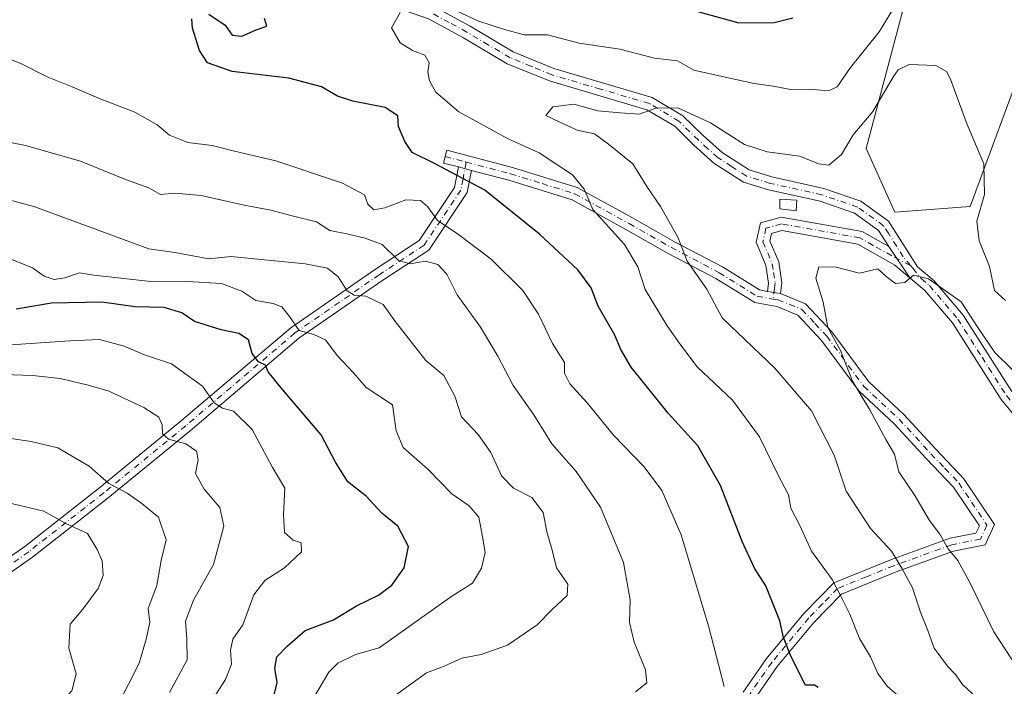
# Model space of a CAD drawing. Units: metres. Extents: x 570041 to 573490, y 4717205 to 4719568.
# Drawn here: x 571926 to 572149, y 4718197 to 4718348 of the extents above; entities that cross this region are included whole.
import ezdxf

# ---------------------------------------------------------------- set-up
doc = ezdxf.new("R2010")
doc.units = ezdxf.units.M
doc.header["$MEASUREMENT"] = 0
doc.linetypes.add('DGN Style 4', pattern=[2.6384748266838614, 1.318413404963828, -0.6592067024819142, 0.001648016756204785, -0.6592067024819142])
for name, color, linetype, lineweight in [('Camino Cxs', 7, 'Continuous', 0), ('Camino eje', 30, 'DGN Style 4', 13), ('Cultivos herbáceos CxS', 92, 'Continuous', 0), ('Curva de nivel maestra', 30, 'Continuous', 30), ('Curva de nivel normal', 30, 'Continuous', 0), ('Edificación ligera Cxs', 1, 'Continuous', 0), ('Matorral CxS', 135, 'Continuous', 0)]:
    doc.layers.add(name, color=color, linetype=linetype, lineweight=lineweight)

# ---------------------------------------------------------------- blocks, each defined once
blk = doc.blocks.new('*U7')
at = {"layer": 'Matorral CxS', "color": 135, "linetype": 'Continuous', "lineweight": 0}
blk.add_polyline3d([(572140.9426999995, 4718305.526699999, 588.923299999995), (572153.9797, 4718340.7215, 592.9796999999963), (572171.7039000001, 4718364.852499999, 598.3852000000043), (572178.6705, 4718381.107899999, 599.8763000000035), (572189.5083, 4718408.2005, 603.1613000000071), (572197.0003000004, 4718429.3607, 606.7231999999931), (572187.8753000004, 4718485.411900001, 612.4716000000044), (572167.0188999996, 4718510.178500001, 616.5029999999971), (572146.0686999997, 4718531.177100001, 619.8656999999948), (572128.5258999999, 4718547.8051, 623.0290999999997), (572077.4627, 4718568.573100001, 629.2348999999958), (572066.7037000004, 4718569.425100001, 630.1515000000073), (572056.0515000002, 4718563.847300001, 630.7663999999932), (572046.8428999997, 4718541.208100001, 630.6771000000008), (572051.5367000002, 4718527.1667, 628.6818000000058), (572088.9040999999, 4718490.4079, 620.7888999999996), (572092.2757000001, 4718487.428500001, 619.953999999998), (572105.5576999999, 4718475.692100001, 617.5332000000053), (572124.2648999998, 4718454.240700001, 613.4134000000049), (572134.7783000004, 4718431.168299999, 609.344299999997), (572140.0926999999, 4718395.797900001, 601.7715000000027), (572129.9382999997, 4718365.4911, 598.2909999999974), (572117.4787, 4718318.562100001, 589.5529999999999), (572123.9959000006, 4718304.222300001, 587.4481999999989)], close=True, dxfattribs=at)

msp = doc.modelspace()

# ---------------------------------------------------------------- linework, layer by layer
at = {"layer": 'Camino Cxs', "color": 7, "linetype": 'Continuous', "lineweight": 0, "extrusion": (0.1215394679623036, -0.03186429565064031, 0.9920750094575151), "elevation": -80226.29161721982, "flags": 128}
msp.add_lwpolyline([(4709133.380344681, 638224.8954165811), (4709133.380344681, 638221.8734589076)], dxfattribs=at)
msp.add_lwpolyline([(4709133.380344681, 638224.8954165811), (4709133.380344681, 638221.8734589076)], dxfattribs=at)
at = {"layer": 'Camino Cxs', "color": 7, "linetype": 'Continuous', "lineweight": 0, "extrusion": (0.07282385900448508, -0.1085414932451812, 0.9914209145483068), "elevation": -469885.2422490297, "flags": 128}
msp.add_lwpolyline([(3103893.648965663, 3568570.889991909), (3103893.648965664, 3568562.344988069)], dxfattribs=at)
msp.add_lwpolyline([(3103893.648965663, 3568570.889991909), (3103893.648965664, 3568562.344988069)], dxfattribs=at)
at = {"layer": 'Camino Cxs', "color": 7, "linetype": 'Continuous', "lineweight": 0, "extrusion": (0.08667434838386813, -0.0149337559496857, 0.9961247613956132), "elevation": -20290.34892687645, "flags": 128}
msp.add_lwpolyline([(4746912.829418235, 236484.2950977604), (4746912.829418235, 236487.3103972543)], dxfattribs=at)
msp.add_lwpolyline([(4746912.829418235, 236484.2950977604), (4746912.829418235, 236487.3103972543)], dxfattribs=at)
at = {"layer": 'Camino Cxs', "color": 7, "linetype": 'Continuous', "lineweight": 0}
for points in [[(572122.6201, 4718296.460100001, 586.5562000000064), (572120.3000999996, 4718300.120100001, 587.0804000000062), (572114.8800999997, 4718304.020099999, 587.152700000006), (572107.0900999998, 4718306.690099999, 587.3399000000063), (572095.4501, 4718309.280099999, 588.4973000000027), (572089.8201000001, 4718311.0001, 588.6094000000012), (572083.1300999997, 4718315.3201, 588.8684999999969), (572078.6101000002, 4718319.370100001, 589.0418000000063), (572074.2701000003, 4718323.600099999, 589.6952000000019), (572067.9801000003, 4718327.340100001, 590.2501000000047), (572046.0201000003, 4718333.8301, 592.212400000004), (572036.4501, 4718337.7301, 592.7986999999994), (572026.5900999998, 4718343.5601, 594.1447999999946), (572018.6700999998, 4718347.860099999, 594.9069000000018), (572009.6001000004, 4718351.0101, 596.198000000004), (571997.8701, 4718352.550100001, 597.5516999999963), (571987.2801000001, 4718352.850099999, 598.9397000000026), (571976.7901, 4718353.610099999, 600.7816000000021), (571969.2401000002, 4718356.1601, 601.9832000000024), (571964.2001, 4718358.8201, 602.648000000001), (571957.2500999998, 4718360.8101, 602.7786000000051), (571946.0500999996, 4718362.220100001, 604.1674999999959), (571931.6001000004, 4718363.3201, 605.7946999999986), (571918.4700999996, 4718363.950099999, 607.922900000005)], [(572019.8901000004, 4718350.620100001, 595.7361999999994), (572028.0701000001, 4718346.170100001, 594.9467000000004), (572037.7901, 4718340.4301, 593.7379999999976), (572047.0100999996, 4718336.6601, 592.6313999999984), (572069.1901000004, 4718330.110099999, 591.3798999999999), (572076.1101000002, 4718326.0001, 590.5976999999984), (572080.6601, 4718321.5601, 589.3991999999998), (572084.9501, 4718317.710100001, 589.2915000000066), (572091.1001000004, 4718313.7501, 589.0089000000007), (572096.2100999998, 4718312.1801, 588.4305000000022), (572107.9001000002, 4718309.5801, 588.4603000000062), (572116.2801000001, 4718306.710100001, 587.3147999999928), (572122.5201000003, 4718302.220100001, 587.8156000000017), (572129.1001000004, 4718291.870100001, 586.0497999999934), (572132.8601000002, 4718288.710100001, 585.7241000000067), (572139.3901000004, 4718280.9901, 585.2223999999987), (572150.3701, 4718263.720100001, 585.9475999999995)], [(572019.8901000004, 4718350.620100001, 595.7361999999994), (572028.0701000001, 4718346.170100001, 594.9467000000004), (572037.7901, 4718340.4301, 593.7379999999976), (572047.0100999996, 4718336.6601, 592.6313999999984), (572069.1901000004, 4718330.110099999, 591.3798999999999), (572076.1101000002, 4718326.0001, 590.5976999999984), (572080.6601, 4718321.5601, 589.3991999999998), (572084.9501, 4718317.710100001, 589.2915000000066), (572091.1001000004, 4718313.7501, 589.0089000000007), (572096.2100999998, 4718312.1801, 588.4305000000022), (572107.9001000002, 4718309.5801, 588.4603000000062), (572116.2801000001, 4718306.710100001, 587.3147999999928), (572122.5201000003, 4718302.220100001, 587.8156000000017), (572129.1001000004, 4718291.870100001, 586.0497999999934), (572132.8601000002, 4718288.710100001, 585.7241000000067), (572139.3901000004, 4718280.9901, 585.2223999999987), (572150.3701, 4718263.720100001, 585.9475999999995)], [(572152.4301000005, 4718256.600099999, 583.672900000005), (572147.9401000004, 4718261.940099999, 584.2111000000004), (572136.9700999996, 4718279.210100001, 584.5494999999937), (572130.7401000002, 4718286.5701, 585.0840000000027), (572127.3400999998, 4718289.425100001, 585.4392999999982), (572122.6201, 4718296.460100001, 586.5562000000064), (572120.3000999996, 4718300.120100001, 587.0804000000062), (572114.8800999997, 4718304.020099999, 587.152700000006), (572107.0900999998, 4718306.690099999, 587.3399000000063), (572095.4501, 4718309.280099999, 588.4973000000027), (572089.8201000001, 4718311.0001, 588.6094000000012), (572083.1300999997, 4718315.3201, 588.8684999999969), (572078.6101000002, 4718319.370100001, 589.0418000000063), (572074.2701000003, 4718323.600099999, 589.6952000000019), (572067.9801000003, 4718327.340100001, 590.2501000000047), (572046.0201000003, 4718333.8301, 592.212400000004), (572036.4501, 4718337.7301, 592.7986999999994), (572026.5900999998, 4718343.5601, 594.1447999999946), (572018.6700999998, 4718347.860099999, 594.9069000000018)], [(572089.7200999996, 4718195.920100001, 604.1530999999959), (572094.9700999996, 4718203.5001, 602.380799999999), (572103.4200999998, 4718213.6501, 601.303899999999), (572110.1901000004, 4718220.590100001, 596.8613999999943), (572123.1801000005, 4718225.8201, 592.8926000000065), (572136.4200999998, 4718230.620100001, 585.5013999999937), (572142.2600999996, 4718231.7601, 583.8481000000029), (572143.0500999996, 4718233.460100001, 583.7663999999932), (572137.2100999998, 4718242.1801, 584.452900000004), (572131.0201000003, 4718248.6501, 584.7694000000047), (572123.8400999998, 4718256.4801, 585.7351999999955), (572115.8201000001, 4718263.9101, 585.9538999999932), (572107.4200999998, 4718275.290100001, 585.9358999999968), (572102.0900999998, 4718281.0101, 586.5080000000017), (572097.3300999999, 4718282.950099999, 587.1613999999972), (572092.3201000001, 4718283.800100001, 587.9520000000048), (572083.5601000004, 4718289.2501, 590.0598000000027), (572072.8101000004, 4718294.920100001, 592.1891999999935), (572063.2401000002, 4718300.340100001, 594.703999999998), (572051.0900999998, 4718307.0001, 597.289300000004), (572036.8101000004, 4718311.450099999, 599.1379000000015), (572028.3701, 4718313.6601, 600.1824999999953), (572025.4702000003, 4718314.420399999, 600.5622000000003), (572022.0401, 4718315.3201, 600.966499999995), (572022.8000999996, 4718318.220100001, 600.1491999999998), (572037.6300999997, 4718314.340100001, 598.2716999999975), (572052.2701000003, 4718309.770099999, 596.6193000000058), (572064.7001, 4718302.960100001, 593.7314999999944), (572074.2500999998, 4718297.550100001, 591.0089000000007), (572085.0601000004, 4718291.850099999, 589.1830999999949), (572093.4001000002, 4718286.6601, 587.8551000000007), (572095.2100999998, 4718286.350099999, 587.6858000000066), (572098.1700999998, 4718285.840100001, 587.4205999999976), (572103.8300999999, 4718283.540100001, 586.7118000000046), (572109.7401000002, 4718277.210100001, 585.8482999999978), (572118.0701000001, 4718265.920100001, 585.8227000000043), (572125.9700999996, 4718258.590100001, 585.2108000000007), (572133.2100999998, 4718250.700099999, 584.5249999999943), (572139.5601000004, 4718244.0701, 584.2667999999976), (572146.4801000003, 4718233.720100001, 583.8611999999994), (572144.3300999999, 4718229.110099999, 584.085699999996), (572137.2200999996, 4718227.720100001, 585.6079000000027), (572124.2500999998, 4718223.020099999, 592.3917999999976), (572111.9001000002, 4718218.040100001, 597.597099999999), (572105.6501000002, 4718211.640100001, 599.5314999999973), (572097.3601000002, 4718201.6801, 601.7669000000024), (572092.1700999998, 4718194.1801, 603.6300000000047)], [(572025.4700999996, 4718314.420399999, 600.5622000000003), (572022.0401, 4718315.3201, 600.966499999995), (572022.8000999996, 4718318.220100001, 600.1491999999998), (572037.6300999997, 4718314.340100001, 598.2716999999975), (572052.2701000003, 4718309.770099999, 596.6193000000058), (572064.7001, 4718302.960100001, 593.7314999999944), (572074.2500999998, 4718297.550100001, 591.0089000000007), (572085.0601000004, 4718291.850099999, 589.1830999999949), (572093.4001000002, 4718286.6601, 587.8551000000007), (572095.2100999998, 4718286.350099999, 587.6858000000066)], [(572028.3701, 4718313.6601, 600.1824999999953), (572027.4101, 4718308.630100001, 602.0442000000039), (572018.7600999996, 4718295.670100001, 609.6554000000033), (572008.4101, 4718288.870100001, 614.2069000000047), (571989.4401000004, 4718275.7601, 622.7400999999954), (571964.8501000004, 4718254.870100001, 634.946299999996), (571946.3800999997, 4718239.7601, 642.3215000000055), (571929.3101000004, 4718226.370100001, 648.9869999999937), (571911.8101000004, 4718214.190099999, 654.3850999999995), (571897.8800999997, 4718201.960100001, 656.3199000000022), (571885.6601, 4718193.3301, 658.186799999996), (571872.9001000002, 4718189.970100001, 658.7388000000064)], [(571909.9600999998, 4718216.550100001, 653.4793000000063), (571927.5301000001, 4718228.780099999, 648.577099999995), (571944.5100999996, 4718242.100099999, 641.3273000000045), (571962.9301000005, 4718257.170100001, 634.7562000000034), (571987.6101000002, 4718278.1501, 621.8957999999984), (572006.7301000003, 4718291.360099999, 613.2937999999995), (572016.6001000004, 4718297.840100001, 609.2272999999988), (572024.5800999999, 4718309.790100001, 602.4621999999945), (572025.4702000003, 4718314.420399999, 600.5622000000003), (572028.3701, 4718313.6601, 600.1824999999953), (572027.4101, 4718308.630100001, 602.0442000000039), (572018.7600999996, 4718295.670100001, 609.6554000000033), (572008.4101, 4718288.870100001, 614.2069000000047), (571989.4401000004, 4718275.7601, 622.7400999999954), (571964.8501000004, 4718254.870100001, 634.946299999996), (571946.3800999997, 4718239.7601, 642.3215000000055), (571929.3101000004, 4718226.370100001, 648.9869999999937), (571911.8101000004, 4718214.190099999, 654.3850999999995)], [(571909.9600999998, 4718216.550100001, 653.4793000000063), (571927.5301000001, 4718228.780099999, 648.577099999995), (571944.5100999996, 4718242.100099999, 641.3273000000045), (571962.9301000005, 4718257.170100001, 634.7562000000034), (571987.6101000002, 4718278.1501, 621.8957999999984), (572006.7301000003, 4718291.360099999, 613.2937999999995), (572016.6001000004, 4718297.840100001, 609.2272999999988), (572024.5800999999, 4718309.790100001, 602.4621999999945), (572025.4700999996, 4718314.420399999, 600.5622000000003)], [(572089.7200999996, 4718195.920100001, 604.1530999999959), (572094.9700999996, 4718203.5001, 602.380799999999), (572103.4200999998, 4718213.6501, 601.303899999999), (572110.1901000004, 4718220.590100001, 596.8613999999943), (572123.1801000005, 4718225.8201, 592.8926000000065), (572136.4200999998, 4718230.620100001, 585.5013999999937), (572142.2600999996, 4718231.7601, 583.8481000000029), (572143.0500999996, 4718233.460100001, 583.7663999999932), (572137.2100999998, 4718242.1801, 584.452900000004), (572131.0201000003, 4718248.6501, 584.7694000000047), (572123.8400999998, 4718256.4801, 585.7351999999955), (572115.8201000001, 4718263.9101, 585.9538999999932), (572107.4200999998, 4718275.290100001, 585.9358999999968), (572102.0900999998, 4718281.0101, 586.5080000000017), (572097.3300999999, 4718282.950099999, 587.1613999999972), (572092.3201000001, 4718283.800100001, 587.9520000000048), (572083.5601000004, 4718289.2501, 590.0598000000027), (572072.8101000004, 4718294.920100001, 592.1891999999935), (572063.2401000002, 4718300.340100001, 594.703999999998), (572051.0900999998, 4718307.0001, 597.289300000004), (572036.8101000004, 4718311.450099999, 599.1379000000015), (572028.3701, 4718313.6601, 600.1824999999953)], [(572095.2100999998, 4718286.350099999, 587.6858000000066), (572095.4301000005, 4718288.2301, 587.7828000000009), (572094.8400999998, 4718292.170100001, 588.065300000002), (572092.6201, 4718297.420100001, 587.1777000000002), (572093.6001000004, 4718301.840100001, 587.9799999999959), (572098.3000999996, 4718303.130100001, 587.3684000000068), (572116.6101000002, 4718299.850099999, 587.008600000001), (572122.6201, 4718296.460100001, 586.5562000000064)], [(572127.3400999998, 4718289.425100001, 585.4392999999982), (572123.9401000004, 4718292.280099999, 586.3846000000049), (572115.5800999999, 4718296.9901, 587.2829000000056), (572098.4401000004, 4718300.0601, 587.2695999999996), (572096.1401000004, 4718299.4301, 587.3335999999981), (572095.7600999996, 4718297.710100001, 587.1704000000027), (572097.7600999996, 4718292.9901, 587.7844999999943), (572098.4600999998, 4718288.270099999, 587.6877999999997), (572098.1700999998, 4718285.840100001, 587.4205999999976)], [(572179.9101, 4718213.1801, 578.5553999999975), (572177.7301000003, 4718216.4001, 578.5819999999949), (572173.1901000004, 4718227.220100001, 580.0139000000054), (572163.5500999996, 4718245.9901, 582.6388000000006), (572158.1201, 4718251.970100001, 583.3065999999963), (572152.4301000005, 4718256.600099999, 583.672900000005), (572147.9401000004, 4718261.940099999, 584.2111000000004), (572136.9700999996, 4718279.210100001, 584.5494999999937), (572130.7401000002, 4718286.5701, 585.0840000000027), (572127.3400999998, 4718289.425100001, 585.4392999999982)], [(572098.1700999998, 4718285.840100001, 587.4205999999976), (572103.8300999999, 4718283.540100001, 586.7118000000046), (572109.7401000002, 4718277.210100001, 585.8482999999978), (572118.0701000001, 4718265.920100001, 585.8227000000043), (572125.9700999996, 4718258.590100001, 585.2108000000007), (572133.2100999998, 4718250.700099999, 584.5249999999943), (572139.5601000004, 4718244.0701, 584.2667999999976), (572146.4801000003, 4718233.720100001, 583.8611999999994), (572144.3300999999, 4718229.110099999, 584.085699999996), (572137.2200999996, 4718227.720100001, 585.6079000000027), (572124.2500999998, 4718223.020099999, 592.3917999999976), (572111.9001000002, 4718218.040100001, 597.597099999999), (572105.6501000002, 4718211.640100001, 599.5314999999973), (572097.3601000002, 4718201.6801, 601.7669000000024), (572092.1700999998, 4718194.1801, 603.6300000000047)]]:
    msp.add_polyline3d(points, dxfattribs=at)
msp.add_polyline3d([(572122.6201, 4718296.460100001, 586.5562000000064), (572127.3400999998, 4718289.425100001, 585.4392999999982), (572123.9401000004, 4718292.280099999, 586.3846000000049), (572115.5800999999, 4718296.9901, 587.2829000000056), (572098.4401000004, 4718300.0601, 587.2695999999996), (572096.1401000004, 4718299.4301, 587.3335999999981), (572095.7600999996, 4718297.710100001, 587.1704000000027), (572097.7600999996, 4718292.9901, 587.7844999999943), (572098.4600999998, 4718288.270099999, 587.6877999999997), (572098.1700999998, 4718285.840100001, 587.4205999999976), (572095.2100999998, 4718286.350099999, 587.6858000000066), (572095.4301000005, 4718288.2301, 587.7828000000009), (572094.8400999998, 4718292.170100001, 588.065300000002), (572092.6201, 4718297.420100001, 587.1777000000002), (572093.6001000004, 4718301.840100001, 587.9799999999959), (572098.3000999996, 4718303.130100001, 587.3684000000068), (572116.6101000002, 4718299.850099999, 587.008600000001)], close=True, dxfattribs=at)
at = {"layer": 'Camino eje', "color": 30, "linetype": 'DGN Style 4', "lineweight": 13, "extrusion": (0.09540654126884206, -0.02496235858748936, 0.9951253551874089), "elevation": -62608.17499641432, "flags": 128}
msp.add_lwpolyline([(4709453.582954515, 637848.1804596466), (4709453.582954516, 637843.2107831367)], dxfattribs=at)
at = {"layer": 'Camino eje', "color": 30, "linetype": 'DGN Style 4', "lineweight": 13}
for points in [[(572127.4751000004, 4718292.179500001, 585.8622999999934), (572125.8601000002, 4718294.165100001, 586.4698000000062), (572122.5701000001, 4718299.340100001, 587.0348999999987), (572121.4101, 4718301.170100001, 587.3752999999997), (572115.5800999999, 4718305.3651, 587.2167999999947), (572107.4951, 4718308.1351, 587.6901999999973), (572095.8300999999, 4718310.7301, 588.4308000000019), (572093.2751000002, 4718311.515100001, 588.4697000000015), (572090.4600999998, 4718312.3751, 588.4379000000044), (572087.1151000002, 4718314.5351, 589.107600000003), (572084.0401, 4718316.515100001, 588.9709000000003), (572081.7801000001, 4718318.540100001, 588.8788999999961), (572079.6350999996, 4718320.465100001, 589.1634999999952), (572075.1901000004, 4718324.800100001, 590.0577000000048), (572068.5850999998, 4718328.725099999, 590.757500000007), (572057.4951, 4718332.0001, 591.369000000006), (572046.5151000004, 4718335.245100001, 592.3888000000006), (572041.9051000001, 4718337.130100001, 592.5017999999982), (572037.1201, 4718339.0801, 593.2090999999928), (572032.1901000004, 4718341.995100001, 593.5583999999944), (572027.3300999999, 4718344.8651, 594.4885000000068), (572023.3701, 4718347.015100001, 594.7188000000025), (572019.2801000001, 4718349.2401, 595.2829000000056)], [(572027.2039000001, 4718315.5165, 599.8960999999981), (572026.4751000004, 4718311.725099999, 601.127800000002), (572025.9951, 4718309.210100001, 602.2584000000061), (572017.6801000005, 4718296.755100001, 609.3600000000006), (572007.5701000001, 4718290.1151, 613.7136000000028), (571988.5251000002, 4718276.9551, 622.1451999999991), (571976.1851000004, 4718266.465100001, 628.3129999999946), (571963.8901000004, 4718256.020099999, 634.7951999999932), (571945.4451000001, 4718240.9301, 641.7679999999964), (571928.4200999998, 4718227.575099999, 648.7369000000035), (571910.8850999996, 4718215.370100001, 653.8776000000071), (571903.9151, 4718209.255100001, 654.9551999999967), (571896.9501, 4718203.140100001, 656.1993999999977), (571885.0151000004, 4718194.710100001, 658.3145999999979), (571878.6350999996, 4718193.030099999, 659.0188000000053), (571870.5586999999, 4718190.881100001, 659.3083999999944)], [(572027.2039000001, 4718315.5165, 599.8960999999981), (572037.2200999996, 4718312.895099999, 598.494399999996), (572044.3601000002, 4718310.670100001, 597.7143999999971), (572051.6801000005, 4718308.3851, 596.921199999997), (572063.9700999996, 4718301.6501, 594.1505999999936), (572073.5301000001, 4718296.235099999, 591.5728999999993), (572084.3101000004, 4718290.550100001, 589.5699000000022), (572092.8601000002, 4718285.2301, 587.8736000000063), (572096.5141000003, 4718284.608100001, 587.4233999999997)], [(572127.4751000004, 4718292.179500001, 585.8622999999934), (572123.2801000001, 4718294.370100001, 586.5705000000017), (572119.1001000004, 4718296.725099999, 586.870299999995), (572116.0950999996, 4718298.420100001, 587.1606000000029), (572098.3701, 4718301.595100001, 587.2786999999954), (572094.8701, 4718300.6351, 587.6010999999999), (572094.1901000004, 4718297.565099999, 587.1641999999993), (572096.3000999996, 4718292.5801, 587.9324000000051), (572096.5950999996, 4718290.610099999, 587.8203999999969), (572096.9451000001, 4718288.2501, 587.6745999999986), (572096.8000999996, 4718287.0351, 587.6059999999999), (572096.5141000003, 4718284.608100001, 587.4233999999997)], [(572127.4751000004, 4718292.179500001, 585.8622999999934), (572127.9885, 4718291.5483, 585.8267999999953), (572129.9200999998, 4718289.220100001, 585.5694999999978), (572131.8000999996, 4718287.640100001, 585.2697000000044), (572138.1801000005, 4718280.100099999, 584.7409999999945), (572143.6700999998, 4718271.465100001, 584.8678999999975), (572149.1551000001, 4718262.8301, 584.6983999999939), (572151.2401000002, 4718260.345100001, 584.4563000000053), (572153.4851000002, 4718257.675100001, 583.6769000000058), (572156.3300999999, 4718255.360099999, 583.5749999999971), (572159.1551000001, 4718253.065099999, 583.4357000000019), (572161.8701, 4718250.075099999, 583.0473000000056), (572164.7950999998, 4718246.850099999, 583.1497999999992), (572174.5500999996, 4718227.8551, 580.6459000000032), (572179.0551000005, 4718217.120100001, 579.3021000000008), (572180.1451000003, 4718215.5101, 579.3090999999986), (572181.8485000003, 4718212.987299999, 578.9661000000051)], [(572096.5141000003, 4718284.608100001, 587.4233999999997), (572097.5503000002, 4718284.429500001, 587.2832999999955), (572100.1300999997, 4718283.425100001, 586.8956999999937), (572102.9600999998, 4718282.2751, 586.3916000000027), (572105.9151, 4718279.110099999, 586.1141000000061), (572108.5800999999, 4718276.2501, 585.8499000000012), (572116.9451000001, 4718264.915100001, 585.7917000000016), (572120.9550999999, 4718261.200099999, 585.5911999999954), (572124.9051000001, 4718257.5351, 585.3494999999966), (572132.1151000002, 4718249.675100001, 584.5837999999932), (572135.2100999998, 4718246.440099999, 584.431899999996), (572138.3850999996, 4718243.1251, 584.3364000000003), (572141.3051000005, 4718238.765100001, 584.1515999999974), (572144.7651000004, 4718233.590100001, 583.8142999999982), (572143.2950999998, 4718230.4351, 583.9719999999943), (572136.8201000001, 4718229.170100001, 585.5632000000041), (572123.7150999998, 4718224.420100001, 592.5301000000036), (572117.5401, 4718221.9301, 594.1356999999989), (572111.0450999998, 4718219.315099999, 597.1333000000013), (572107.6601, 4718215.845100001, 598.297200000001), (572104.5351, 4718212.645099999, 600.3935000000056), (572096.1651, 4718202.590100001, 601.9582999999984), (572090.9451000001, 4718195.050100001, 603.857799999998)]]:
    msp.add_polyline3d(points, dxfattribs=at)
at = {"layer": 'Cultivos herbáceos CxS', "color": 92, "linetype": 'Continuous', "lineweight": 0}
msp.add_polyline3d([(572140.9426999995, 4718305.526699999, 588.923299999995), (572123.9959000006, 4718304.222300001, 587.4481999999989), (572117.4787, 4718318.562100001, 589.5529999999999), (572129.9382999997, 4718365.4911, 598.2909999999974), (572140.0926999999, 4718395.797900001, 601.7715000000027), (572134.7783000004, 4718431.168299999, 609.344299999997), (572124.2648999998, 4718454.240700001, 613.4134000000049), (572105.5576999999, 4718475.692100001, 617.5332000000053), (572092.2757000001, 4718487.428500001, 619.953999999998), (572088.9040999999, 4718490.4079, 620.7888999999996), (572051.5367000002, 4718527.1667, 628.6818000000058), (572046.8428999997, 4718541.208100001, 630.6771000000008), (572056.0515000002, 4718563.847300001, 630.7663999999932), (572066.7037000004, 4718569.425100001, 630.1515000000073), (572077.4627, 4718568.573100001, 629.2348999999958), (572128.5258999999, 4718547.8051, 623.0290999999997), (572146.0686999997, 4718531.177100001, 619.8656999999948), (572167.0188999996, 4718510.178500001, 616.5029999999971), (572187.8753000004, 4718485.411900001, 612.4716000000044), (572197.0003000004, 4718429.3607, 606.7231999999931), (572189.5083, 4718408.2005, 603.1613000000071), (572178.6705, 4718381.107899999, 599.8763000000035), (572171.7039000001, 4718364.852499999, 598.3852000000043), (572153.9797, 4718340.7215, 592.9796999999963)], close=True, dxfattribs=at)
for points in [[(572129.9382999997, 4718365.4911, 598.2909999999974), (572117.4787, 4718318.562100001, 589.5529999999999), (572123.9959000006, 4718304.222300001, 587.4481999999989)], [(572123.9959000006, 4718304.222300001, 587.4481999999989), (572140.9426999995, 4718305.526699999, 588.923299999995), (572153.9797, 4718340.7215, 592.9796999999963), (572171.7039000001, 4718364.852499999, 598.3852000000043)]]:
    msp.add_polyline3d(points, dxfattribs=at)
at = {"layer": 'Curva de nivel maestra', "color": 30, "linetype": 'Continuous', "lineweight": 30, "flags": 128}
for points, elevation in [([(571969.0700000003, 4718348.9001), (571972.7599999999, 4718346.4001), (571974.3600000005, 4718344.1801), (571976.5099999999, 4718343.960100001), (571979.7999999998, 4718345.340100001), (571982.2100000001, 4718346.200099999), (571981.6799999997, 4718347.940099999)], 600), ([(572076.2000000002, 4718350.450099999), (572088.7300000004, 4718346.9801), (572096.7000000002, 4718347.0601), (572100.9600000001, 4718348.100099999)], 600), ([(572106.6600000003, 4718196.9301), (572105.8200000003, 4718197.5001), (572103.7800000003, 4718197.5001), (572100.5199999996, 4718203.9001), (572098.8499999996, 4718208.2401), (572097.9699999997, 4718212.0101), (572094.8200000003, 4718219.9001), (572092.2800000003, 4718223.840100001), (572089.4800000004, 4718229.870100001), (572084.6299999999, 4718242.5701), (572079.4500000002, 4718251.4901), (572072.7699999996, 4718258.8301), (572064.4199999999, 4718269.210100001), (572062.0800000001, 4718273.220100001), (572060.7400000002, 4718276.440099999), (572056.9500000002, 4718282.9801), (572055.4400000004, 4718287.1801), (572052.3799999999, 4718291.2301), (572043.7300000004, 4718299.2301), (572031.3700000001, 4718309.210100001), (572020.1799999997, 4718315.1601), (572015.0199999996, 4718317.700099999), (572013.3499999996, 4718320.210100001), (572011.8899999997, 4718323.5801), (572011.79, 4718325.950099999), (572008.9199999999, 4718327.860099999), (572001.5899999999, 4718329.300100001), (571998.1299999999, 4718330.4001), (571994.5199999996, 4718332.530099999), (571987.1299999999, 4718334.4801), (571974.3399999999, 4718336.0001), (571968.7800000003, 4718337.9001), (571966.9500000002, 4718340.710100001), (571965.4000000004, 4718345.790100001), (571965.2599999999, 4718347.860099999)], 600), ([(571983.6699999999, 4718194.700099999), (571984.5, 4718198.040100001), (571983.9699999997, 4718201.270099999), (571984.4400000004, 4718203.840100001), (571986.7999999998, 4718206.300100001), (571990.8700000001, 4718209.790100001), (571997.2100000001, 4718212.2501), (572002.4299999997, 4718215.380100001), (572007.4000000004, 4718217.8101), (572010.3899999997, 4718220.020099999), (572013.1799999997, 4718223.9801), (572014.2000000002, 4718228.7501), (572011.7599999999, 4718233.360099999), (572008.1799999997, 4718236.270099999), (572004.5899999999, 4718240.130100001), (572000.5099999999, 4718243.370100001), (571997.6900000004, 4718247.800100001), (571994.4600000001, 4718253.960100001), (571985.3200000003, 4718264.6801), (571982.5099999999, 4718268.200099999), (571981.9199999999, 4718269.670100001), (571980.2999999998, 4718270.4801), (571978.8799999999, 4718272.300100001), (571978.0099999999, 4718275.420100001), (571975.9000000004, 4718276.8201), (571971.8899999997, 4718277.690099999), (571965.8700000001, 4718279.5601), (571962.9800000004, 4718281.4801), (571958.9800000004, 4718282.7401), (571952.4299999997, 4718282.8301), (571944.9000000004, 4718283.880100001), (571933.5599999996, 4718283.710100001), (571925.5599999996, 4718282.3301)], 625)]:
    msp.add_lwpolyline(points, dxfattribs=dict(at, elevation=elevation))
at = {"layer": 'Curva de nivel normal', "color": 30, "linetype": 'Continuous', "lineweight": 0, "flags": 128}
for points, elevation in [([(572125.6600000003, 4718194.2601), (572122.2000000002, 4718197.2601), (572120.0999999996, 4718200.0701), (572118.4600000001, 4718203.8301), (572115.9800000004, 4718208.0001), (572113.7999999998, 4718213.520099999), (572111.6699999999, 4718217.6801), (572109.7999999998, 4718221.3101), (572105.1399999997, 4718227.6801), (572102.5, 4718233.530099999), (572100.4600000001, 4718237.4301), (572099.9900000002, 4718240.440099999), (572097.5800000001, 4718244.9801), (572093.4299999997, 4718253.550100001), (572087.3200000003, 4718261.790100001), (572079.2999999998, 4718269.340100001), (572075.4600000001, 4718274.5101), (572072.5599999996, 4718278.5601), (572067.5700000003, 4718286.770099999), (572065.9199999999, 4718291.9101), (572062.9199999999, 4718296.950099999), (572055.7800000003, 4718304.800100001), (572053.7999999998, 4718309.440099999), (572051.1600000003, 4718312.640100001), (572043.6600000003, 4718317.640100001), (572036.5199999996, 4718320.880100001), (572025.5300000003, 4718326.890100001), (572020.3700000001, 4718331.300100001), (572018.8799999999, 4718333.850099999), (572018.5300000003, 4718335.9001), (572018.8499999996, 4718337.9001), (572017.8300000001, 4718339.6801), (572015.04, 4718340.720100001), (572012.2999999998, 4718342.460100001), (572010.3300000001, 4718345.860099999), (572012.2699999996, 4718349.270099999)], 595), ([(572022.5999999996, 4718350.8101), (572029.8099999996, 4718347.380100001), (572035.8499999996, 4718345.420100001), (572040.2599999999, 4718344.220100001), (572045.54, 4718344.2301), (572052.7300000004, 4718342.340100001), (572061.8799999999, 4718340.9801), (572069.7199999997, 4718338.950099999), (572074.9299999997, 4718338.370100001), (572078.6200000001, 4718336.3101), (572084.3099999996, 4718335.0101), (572092.2199999997, 4718333.2501), (572096.9400000004, 4718332.600099999), (572100.4000000004, 4718331.940099999), (572104.6399999997, 4718331.970100001), (572109, 4718331.620100001), (572110.9199999999, 4718332.4801), (572113.9500000002, 4718336.9001), (572120.4299999997, 4718344.9001), (572123.7699999996, 4718350.360099999)], 595), ([(571920.6600000003, 4718340.0001), (571926.5300000003, 4718337.870100001), (571932.6100000005, 4718334.7601), (571938.2699999996, 4718332.540100001), (571944.5499999998, 4718329.840100001), (571952.3499999996, 4718326.780099999), (571957.4000000004, 4718323.960100001), (571960.1900000004, 4718321.5801), (571964.3600000005, 4718319.970100001), (571969.8600000005, 4718319.280099999), (571974.8899999997, 4718317.9801), (571984.2199999997, 4718315.790100001), (571999.2599999999, 4718310.7401), (572004.2000000002, 4718308.120100001), (572004.9800000004, 4718306.040100001), (572006.3099999996, 4718304.7301), (572008.8399999999, 4718305.1801), (572013.5300000003, 4718307.020099999), (572016.8399999999, 4718306.850099999), (572018.4800000004, 4718305.5001), (572020.6799999997, 4718302.370100001), (572025.1399999997, 4718299.380100001), (572032.8300000001, 4718293.600099999), (572039.9600000001, 4718286.5801), (572043.5300000003, 4718281.2401), (572046.6600000003, 4718274.590100001), (572049.4000000004, 4718270.290100001), (572049.3600000005, 4718267.9001), (572050.5700000003, 4718265.470100001), (572054.5199999996, 4718261.200099999), (572060.4600000001, 4718253.860099999), (572067.3600000005, 4718246.720100001), (572071.3799999999, 4718241.420100001), (572075.7100000001, 4718231.4301), (572081.8899999997, 4718210.880100001), (572085.4600000001, 4718197.1801)], 605), ([(572143.4000000004, 4718193.780099999), (572139.2699999996, 4718197.610099999), (572137.7400000002, 4718199.800100001), (572135.8499999996, 4718201.7601), (572132.8600000005, 4718205.800100001), (572131.4400000004, 4718209.840100001), (572129.7699999996, 4718213.920100001), (572127.9199999999, 4718219.460100001), (572125.5499999998, 4718223.850099999), (572123.2400000002, 4718227.690099999), (572118.4600000001, 4718232.8301), (572112.9600000001, 4718241.2601), (572110.2300000004, 4718249.4101), (572105.1600000003, 4718259.4101), (572096.8600000005, 4718269.040100001), (572084.9699999997, 4718280.360099999), (572081.4900000002, 4718286.870100001), (572077.0999999996, 4718293.200099999), (572075, 4718298.620100001), (572071.0700000003, 4718305.5001), (572067.9800000004, 4718310.0101), (572064.8499999996, 4718315.170100001), (572059.3300000001, 4718319.550100001), (572056.1900000004, 4718321.920100001), (572052.2800000003, 4718322.7601), (572048.2000000002, 4718324.6501), (572045.1500000004, 4718326.0701), (572046.75, 4718328.0001), (572051.5300000003, 4718328.610099999), (572056.8799999999, 4718327.0701), (572061.9900000002, 4718326.630100001), (572066.2100000001, 4718326.3201), (572070.2599999999, 4718327.780099999), (572075.0999999996, 4718327.670100001), (572082.3799999999, 4718324.380100001), (572090, 4718319.520099999), (572095.1299999999, 4718317.8301), (572102.5199999996, 4718316.880100001), (572106.75, 4718315.120100001), (572109.0300000003, 4718314.870100001), (572111.9199999999, 4718317.210100001), (572114.5199999996, 4718321.700099999), (572119.0099999999, 4718326.9801), (572123.6500000004, 4718334.850099999), (572124.7300000004, 4718336.380100001), (572127.1900000004, 4718337.520099999), (572133.2000000002, 4718337.360099999), (572135.6100000005, 4718335.9901), (572136.5199999996, 4718334.220100001), (572140.1699999999, 4718324.370100001), (572144.04, 4718315.120100001), (572144.1799999997, 4718308.220100001), (572142.5, 4718302.200099999), (572142.9900000002, 4718297.770099999), (572145.3099999996, 4718291.960100001), (572146.4800000004, 4718286.5801), (572148.9400000004, 4718284.300100001)], 590), ([(571920.9299999997, 4718320.640100001), (571927.7400000002, 4718319.300100001), (571940.0899999999, 4718315.7301), (571950.2999999998, 4718311.5701), (571955.5800000001, 4718309.690099999), (571958.1799999997, 4718308.210100001), (571961.4400000004, 4718308.540100001), (571967.3700000001, 4718308.0001), (571977.0499999998, 4718305.840100001), (571983.0800000001, 4718304.690099999), (571987.9400000004, 4718303.360099999), (571993.4000000004, 4718302.030099999), (571996.4000000004, 4718300.090100001), (572000.2199999997, 4718299.3301), (572004.3899999997, 4718298.3201), (572008.2599999999, 4718296.940099999), (572011.8899999997, 4718293.280099999), (572014.5499999998, 4718292.540100001), (572017.9800000004, 4718293.200099999), (572020.7599999999, 4718292.4001), (572022.7999999998, 4718290.210100001), (572025.1299999999, 4718285.540100001), (572030.4500000002, 4718278.290100001), (572034.3499999996, 4718271.7601), (572037.7599999999, 4718265.0801), (572042.4699999997, 4718258.5001), (572046.54, 4718251.9101), (572052.0300000003, 4718245.7301), (572057.5300000003, 4718237.6801), (572062.6699999999, 4718225.1601), (572064.2400000002, 4718216.7301), (572064.0899999999, 4718211.720100001), (572065.1200000001, 4718207.190099999), (572067.6399999997, 4718200.940099999), (572067.9500000002, 4718197.960100001), (572065.4100000003, 4718196.0001)], 610), ([(571919.8799999999, 4718308.1501), (571929.7800000003, 4718305.440099999), (571955.5800000001, 4718295.920100001), (571961.4500000002, 4718295.130100001), (571969.0700000003, 4718293.670100001), (571974.0800000001, 4718294.190099999), (571990.8700000001, 4718292.5601), (571995.8600000005, 4718291.550100001), (571998.2999999998, 4718289.610099999), (572000.2999999998, 4718286.5001), (572001.8799999999, 4718285.4801), (572004.5599999996, 4718285.300100001), (572008.4699999997, 4718283.370100001), (572011.2000000002, 4718279.450099999), (572018.0899999999, 4718270.7601), (572022.1699999999, 4718267.360099999), (572024.5999999996, 4718262.720100001), (572026.1699999999, 4718258.030099999), (572029.8600000005, 4718254.020099999), (572032.7599999999, 4718249.960100001), (572035.2000000002, 4718244.6801), (572037.8600000005, 4718241.950099999), (572041.9800000004, 4718239.840100001), (572044.54, 4718236.4101), (572045.4199999999, 4718232.040100001), (572046.5999999996, 4718227.920100001), (572047.6100000005, 4718223.920100001), (572050.1200000001, 4718220.2501), (572050, 4718217.700099999), (572046.6399999997, 4718214.630100001), (572043.2100000001, 4718211.0801), (572036.54, 4718206.460100001), (572030.54, 4718204.4001), (572026.2100000001, 4718203.590100001), (572022.2100000001, 4718201.7401), (572018.2100000001, 4718200.2301), (572005.2999999998, 4718190.960100001)], 615), ([(571923.8399999999, 4718293.860099999), (571929.29, 4718291.6501), (571931.9299999997, 4718289.780099999), (571934.1699999999, 4718289.0601), (571936.5599999996, 4718289.440099999), (571939.9000000004, 4718290.5601), (571943.1600000003, 4718290.040100001), (571956.6500000004, 4718288.470100001), (571964.3399999999, 4718288.5801), (571971.9299999997, 4718288.100099999), (571976.5199999996, 4718286.370100001), (571979.6799999997, 4718284.3101), (571983.5899999999, 4718283.640100001), (571985.54, 4718282.870100001), (571987.3399999999, 4718280.700099999), (571989.5199999996, 4718277.550100001), (571992.8200000003, 4718276.630100001), (571995.4500000002, 4718275.380100001), (571998.0700000003, 4718271.9101), (572001.7199999997, 4718267.9801), (572004.5899999999, 4718264.6501), (572010.5800000001, 4718260.720100001), (572011.3600000005, 4718254.860099999), (572012.9400000004, 4718251.120100001), (572018.5300000003, 4718246.2301), (572023.9699999997, 4718240.6801), (572027.8899999997, 4718237.920100001), (572030.04, 4718235.360099999), (572030.9100000003, 4718230.940099999), (572031.5, 4718227.4301), (572030.6699999999, 4718223.860099999), (572028.6100000005, 4718220.4901), (572023.9500000002, 4718217.550100001), (572007.5499999998, 4718205.860099999), (572002.2000000002, 4718204.420100001), (571998.1799999997, 4718202.4001), (571996.2000000002, 4718200.390100001), (571990.3899999997, 4718190.600099999)], 620), ([(572154.4400000004, 4718264.8301), (572146.5700000003, 4718272.550100001), (572142.7199999997, 4718278.1601), (572138.9600000001, 4718283.9801), (572131.5300000003, 4718289.1801), (572128.1900000004, 4718290.020099999), (572126.1900000004, 4718288.3201), (572124.1299999999, 4718288.090100001), (572122.0099999999, 4718289.700099999), (572120.0999999996, 4718291.4101), (572116, 4718290.460100001), (572110.75, 4718291.800100001), (572106.8200000003, 4718291.880100001), (572106.1100000005, 4718289.300100001), (572107.7599999999, 4718283.9101), (572108.8200000003, 4718278.200099999), (572111.6600000003, 4718273.040100001), (572114.3799999999, 4718266.090100001), (572118.2800000003, 4718259.640100001), (572121.9000000004, 4718252.880100001), (572123.8799999999, 4718249.5801), (572124.8899999997, 4718245.610099999), (572128.4800000004, 4718240.2601), (572131.75, 4718234.670100001), (572134.0999999996, 4718231.5701), (572136, 4718228.2501), (572138.1600000003, 4718225.620100001), (572140.8700000001, 4718220.610099999), (572146.29, 4718209.540100001), (572152.5499999998, 4718199.920100001)], 585), ([(571969.8099999996, 4718194.120100001), (571972.8799999999, 4718198.7401), (571974.2000000002, 4718202.2401), (571974.0199999996, 4718205.4001), (571974.5199999996, 4718207.860099999), (571976.7599999999, 4718211.120100001), (571979.2599999999, 4718217.870100001), (571981.7400000002, 4718221.0801), (571986.1600000003, 4718223.960100001), (571989.9800000004, 4718227.550100001), (571989.9699999997, 4718229.5701), (571988.1500000004, 4718230.220100001), (571986.2100000001, 4718231.920100001), (571985.9400000004, 4718235.970100001), (571986.2199999997, 4718241.920100001), (571983.4199999999, 4718246.770099999), (571978.8499999996, 4718255.190099999), (571974.6799999997, 4718259.3301), (571972.2100000001, 4718260.020099999), (571970.3300000001, 4718261.210100001), (571967.6799999997, 4718264.9901), (571960.6600000003, 4718270.0101), (571954.54, 4718272.050100001), (571949.9500000002, 4718273.9901), (571944.3899999997, 4718275.5101), (571937.7300000004, 4718275.1501), (571922.2300000004, 4718274.110099999)], 630), ([(571960.25, 4718195.840100001), (571964.2000000002, 4718203.1501), (571964.0999999996, 4718207.920100001), (571963.8099999996, 4718211.920100001), (571965.6600000003, 4718216.6801), (571970.1600000003, 4718224.7401), (571972.4500000002, 4718233.360099999), (571971.5700000003, 4718237.5801), (571968.04, 4718241.6801), (571966.0999999996, 4718245.220100001), (571966.6699999999, 4718248.360099999), (571966.29, 4718250.3201), (571963.9299999997, 4718251.940099999), (571960.0099999999, 4718252.9801), (571958.6399999997, 4718254.1601), (571958.54, 4718256.210100001), (571957.8099999996, 4718257.9301), (571954.4400000004, 4718260.1501), (571946.4000000004, 4718263.920100001), (571941.5599999996, 4718265.270099999), (571935.54, 4718266.720100001), (571929.3300000001, 4718267.350099999), (571922.6799999997, 4718267.620100001)], 635), ([(571948.6100000005, 4718193.130100001), (571953.3300000001, 4718202.440099999), (571954.9500000002, 4718207.880100001), (571955.8099999996, 4718211.630100001), (571955.3799999999, 4718214.7501), (571957.3899999997, 4718219.960100001), (571958.2999999998, 4718225.590100001), (571959.4800000004, 4718230.2601), (571957.7199999997, 4718235.420100001), (571953.6500000004, 4718238.670100001), (571950.6299999999, 4718240.770099999), (571946.5, 4718242.9801), (571942.0599999996, 4718246.860099999), (571935.0199999996, 4718251.0601), (571928.9699999997, 4718252.4301), (571919.2800000003, 4718253.9101)], 639.9999999999999), ([(571924.7599999999, 4718178.120100001), (571930.7199999997, 4718188.040100001), (571938.1500000004, 4718196.1601), (571939.1100000005, 4718200.020099999), (571937.4699999997, 4718205.840100001), (571937.7999999998, 4718211.2501), (571940.6500000004, 4718214.590100001), (571944.1200000001, 4718219.2501), (571945.25, 4718222.2501), (571944.9900000002, 4718225.530099999), (571943.8600000005, 4718228.0601), (571941.6799999997, 4718231.700099999), (571936.6600000003, 4718234.020099999), (571931.8499999996, 4718236.7401), (571923.5899999999, 4718238.720100001)], 645)]:
    msp.add_lwpolyline(points, dxfattribs=dict(at, elevation=elevation))
at = {"layer": 'Edificación ligera Cxs', "color": 1, "linetype": 'Continuous', "lineweight": 0}
msp.add_polyline3d([(572101.8101000004, 4718306.940099999, 587.3135000000038), (572101.6700999998, 4718304.520099999, 587.1091000000015), (572098.0301000001, 4718304.960100001, 587.6255999999995), (572097.9901000002, 4718307.1601, 587.9033999999956), (572101.8101000004, 4718306.940099999, 587.3135000000038)], dxfattribs=at)
msp.add_3dface([(572101.8101000004, 4718306.940099999, 587.9033999999956), (572101.6700999998, 4718304.520099999, 587.9033999999956), (572098.0301000001, 4718304.960100001, 587.9033999999956), (572097.9901000002, 4718307.1601, 587.9033999999956)], dxfattribs=at)
at = {"layer": 'Matorral CxS', "color": 135, "linetype": 'Continuous', "lineweight": 0}
for points in [[(572129.9382999997, 4718365.4911, 598.2909999999974), (572117.4787, 4718318.562100001, 589.5529999999999), (572123.9959000006, 4718304.222300001, 587.4481999999989)], [(572123.9959000006, 4718304.222300001, 587.4481999999989), (572140.9426999995, 4718305.526699999, 588.923299999995), (572153.9797, 4718340.7215, 592.9796999999963), (572171.7039000001, 4718364.852499999, 598.3852000000043)]]:
    msp.add_polyline3d(points, dxfattribs=at)

# ---------------------------------------------------------------- block references
msp.add_blockref('*U7', (0, 0), dxfattribs=at)

doc.saveas('drawing.dxf')
